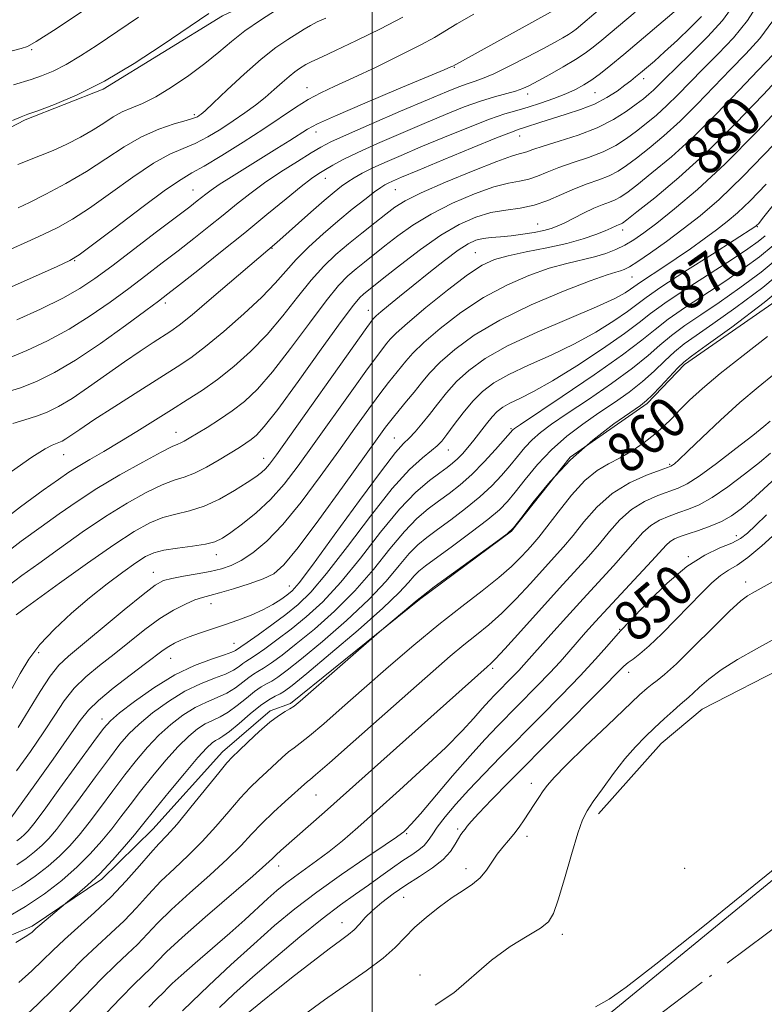
# Model space of a CAD drawing. Extents: x 2129800 to 2132700, y 347300 to 350200.
# Drawn here: x 2131930 to 2132077, y 347659 to 347853 of the extents above; entities that cross this region are included whole.
import ezdxf
from ezdxf.enums import TextEntityAlignment as Align

# ---------------------------------------------------------------- set-up
doc = ezdxf.new("R2010")
doc.units = 0
doc.header["$MEASUREMENT"] = 0
doc.linetypes.add('rvrstm', pattern=[117.1, 50, -3.9, 0.5, -3.9, 0.5, -3.9, 0.5, -3.9, 50])
for name, color, linetype, lineweight in [('32000', 7, 'Continuous', 0), ('DTM HARD BREAKLINE', 7, 'Continuous', 0), ('DTM SPOT ELEVATION', 2, 'Continuous', 13), ('INDEX CONTOUR', 41, 'Continuous', 13), ('INDEX CONTOUR LABEL', 244, 'Continuous', 0), ('INTERMEDIATE CONTOUR', 44, 'Continuous', 0), ('STREAM - RIVER SINGLE LINE', 142, 'rvrstm', 0)]:
    doc.layers.add(name, color=color, linetype=linetype, lineweight=lineweight)
doc.styles.add('Style-ITALICS', font='ITALICS.shx')

msp = doc.modelspace()

# ---------------------------------------------------------------- linework, layer by layer
at = {"layer": '32000', "flags": 128}
msp.add_lwpolyline([(2132000, 350000), (2132000, 347500)], dxfattribs=at)
at = {"layer": 'DTM HARD BREAKLINE'}
for points in [[(2131825.275, 347767.02, 906.574), (2131861.194, 347778.629, 906.611), (2131873.388, 347786.839, 906.206), (2131883.822, 347795.692, 906.648), (2131894.48, 347806.073, 907.164), (2131917.72, 347826.036, 907.459), (2131931.543, 347833.146, 907.717), (2131946.913, 347839.234, 907.864), (2131970.485, 347853.686, 907.459), (2131984.796, 347860.482, 906.943), (2131989.751, 347863.098, 906.759), (2132000.022, 347865.123, 906.206), (2132010.707, 347870.983, 905.506), (2132019.73, 347876.121, 905.285), (2132029.922, 347877.904, 904.695), (2132035.021, 347879.855, 904.032), (2132043.114, 347888.433, 903.7), (2132054.727, 347914.41, 903), (2132067.406, 347948.137, 903.479), (2132071.008, 347955.872, 903.479)], [(2131956.744, 347693.203, 863.027), (2131970.499, 347708.49, 862.616), (2131979.854, 347716.572, 862.392), (2131983.893, 347717.977, 862.279), (2132009.342, 347738.52, 861.868), (2132027.504, 347751.979, 861.98), (2132039.076, 347766.639, 861.719), (2132054.32, 347777.229, 861.756), (2132061.703, 347784.905, 861.607), (2132086.034, 347801.82, 861.308), (2132103.604, 347820.58, 860.71), (2132115.589, 347834.519, 860.261), (2132129.443, 347846.786, 859.626), (2132136.109, 347854.209, 859.514), (2132151.437, 347864.557, 858.206), (2132163.153, 347875.259, 857.682), (2132168.891, 347880.568, 856.935), (2132174.922, 347887.659, 856.748), (2132188.6, 347895.964, 855.627), (2132200.99, 347899.643, 855.066)], [(2132044.675, 347696.228, 843.518), (2132057.061, 347710.091, 843.07), (2132065.179, 347716.888, 842.92), (2132082.613, 347725.811, 842.846), (2132098.33, 347736.892, 843.257), (2132106.301, 347742.879, 843.294), (2132130.695, 347769.226, 843.145), (2132137.784, 347775.281, 843.257), (2132147.139, 347796.674, 843.668), (2132166.253, 347814.082, 843.855), (2132182.159, 347823.388, 843.63), (2132186.928, 347829.168, 843.481), (2132192.774, 347832.781, 843.668), (2132200.89, 347834.809, 843.78)], [(2131850.011, 347500, 840.639), (2131894.822, 347534.918, 841.067), (2131982.29, 347605.976, 841.144), (2132006.301, 347625.137, 841.568), (2132028.416, 347642.154, 841.336), (2132047.396, 347657.244, 841.76), (2132096.91, 347697.793, 841.799), (2132108.17, 347705.17, 841.876)], [(2131956.744, 347693.203, 863.027), (2131946.657, 347683.357, 863.643), (2131932.893, 347674.041, 864.298), (2131917.432, 347667.484, 864.722), (2131888.706, 347666.186, 865.223), (2131873.648, 347661.226, 864.953), (2131864.181, 347655.718, 865.03), (2131856.199, 347641.692, 865.184), (2131855.652, 347637.598, 865.762), (2131843.105, 347615.29, 866.263), (2131838.548, 347607.855, 865.993), (2131832.603, 347600.146, 866.34), (2131828.889, 347591.577, 866.802), (2131819.688, 347579.803, 867.303), (2131797.8, 347558.157, 867.65), (2131780.75, 347550.281, 867.727), (2131761.1, 347545.229, 867.843), (2131743.362, 347532.105, 867.765), (2131735.7, 347521.265, 867.65), (2131734.103, 347513.56, 867.997), (2131725.943, 347500, 868.093)]]:
    msp.add_polyline3d(points, dxfattribs=at)
at = {"layer": 'DTM SPOT ELEVATION'}
for p in [(2131932.83, 347847.02, 911.8), (2132016.24, 347843.56, 897.9), (2132053.6, 347841.33, 889.5), (2131987.17, 347839.53, 900.7), (2132030.72, 347838.27, 893.5), (2132044, 347838.57, 891.1), (2131964.89, 347834.17, 904.3), (2131988.95, 347830.76, 897.4), (2132029.13, 347829.99, 889.3), (2131990.79, 347821.66, 893.3), (2131964.68, 347819.3, 898.8), (2132004.59, 347819.38, 889.1), (2132032.67, 347812.64, 882.9), (2132076.05, 347812.12, 871.9), (2132049.47, 347811.45, 879.5), (2131980.26, 347807.8, 891.9), (2132020.36, 347806.98, 880.9), (2131941.32, 347805.41, 899.9), (2132051.34, 347802.13, 875.1), (2131959.19, 347797, 893.6), (2131999.27, 347795.56, 882.7), (2131961.31, 347771.54, 886.7), (2132027.43, 347772.23, 868.2), (2132004.37, 347770.41, 874.9), (2131939.1, 347767.07, 889.2), (2132015.05, 347768.01, 871.2), (2131978.6, 347766.38, 882.7), (2132058.76, 347765.22, 858.2), (2132071.91, 347751.1, 850.6), (2131969.25, 347747.36, 879.4), (2132062.43, 347746.99, 850.1), (2131956.8, 347743.86, 878.7), (2132073.76, 347741.97, 846.5), (2131983.7, 347741.18, 874.8), (2131968.2, 347737.67, 875.3), (2132048.9, 347732.65, 850.1), (2131972.77, 347729.87, 872.9), (2131934.16, 347728.04, 879.6), (2131960.23, 347726.92, 873.2), (2132023.81, 347724.96, 855.7), (2132050.63, 347724.18, 847.4), (2131946.66, 347714.97, 872.6), (2132031.41, 347702.25, 846.6), (2131988.92, 347699.96, 857.1), (2132016.9, 347693.26, 848.3), (2132006.8, 347692.28, 851.8), (2132030.58, 347691.81, 845.5), (2131981.59, 347685.96, 855.4), (2132018.52, 347685.38, 846.5), (2132061.73, 347685.5, 843.6), (2132006.27, 347679.77, 847.1), (2131994.04, 347674.77, 848.7), (2132037.56, 347672.43, 843.6), (2132009.44, 347664.42, 844.4)]:
    msp.add_point(p, dxfattribs=at)
at = {"layer": 'INDEX CONTOUR'}
for points in [[(2131928.804, 347800.239, 900), (2131937.849, 347804.246, 900), (2131940.345, 347805.4, 900), (2131942.178, 347806.513, 900), (2131944.824, 347808.491, 900), (2131949.272, 347811.894, 900), (2131954.56, 347815.904, 900), (2131959.238, 347819.356, 900), (2131962.29, 347821.43, 900), (2131964.442, 347822.686, 900), (2131966.852, 347824.027, 900), (2131970.362, 347826.127, 900), (2131974.54, 347828.742, 900), (2131978.635, 347831.399, 900), (2131984.909, 347835.635, 900), (2131987.419, 347837.21, 900), (2131989.873, 347838.524, 900), (2131992.67, 347839.841, 900), (2131996.24, 347841.472, 900), (2132000.779, 347843.6, 900), (2132005.559, 347845.908, 900), (2132009.618, 347847.953, 900), (2132012.324, 347849.441, 900), (2132016.712, 347852.111, 900), (2132020.089, 347854.05, 900)], [(2131928.824, 347763.786, 890), (2131932.871, 347766.606, 890), (2131935.445, 347768.252, 890), (2131936.824, 347768.977, 890), (2131938.185, 347769.48, 890), (2131938.823, 347769.791, 890), (2131939.581, 347770.246, 890), (2131942.296, 347772.091, 890), (2131945.095, 347773.95, 890), (2131949.219, 347776.623, 890), (2131953.931, 347779.638, 890), (2131961.516, 347784.433, 890), (2131964.202, 347786.234, 890), (2131967.103, 347788.418, 890), (2131970.756, 347791.421, 890), (2131974.704, 347794.87, 890), (2131978.243, 347798.19, 890), (2131980.875, 347800.956, 890), (2131982.947, 347803.335, 890), (2131985.015, 347805.645, 890), (2131987.507, 347808.125, 890), (2131990.328, 347810.699, 890), (2131993.256, 347813.213, 890), (2131996.07, 347815.516, 890), (2131998.549, 347817.469, 890), (2132000.476, 347818.937, 890), (2132001.721, 347819.844, 890), (2132002.511, 347820.355, 890), (2132003.165, 347820.696, 890), (2132004.057, 347821.101, 890), (2132005.788, 347821.838, 890), (2132009.017, 347823.187, 890), (2132014.044, 347825.273, 890), (2132019.731, 347827.621, 890), (2132024.583, 347829.6, 890), (2132027.509, 347830.754, 890), (2132029.035, 347831.306, 890), (2132030.096, 347831.65, 890), (2132033.301, 347832.72, 890), (2132035.594, 347833.446, 890), (2132038.295, 347834.264, 890), (2132041.168, 347835.201, 890), (2132043.931, 347836.298, 890), (2132046.347, 347837.559, 890), (2132048.35, 347838.849, 890), (2132049.921, 347839.996, 890), (2132051.082, 347840.886, 890), (2132052.025, 347841.639, 890), (2132052.984, 347842.43, 890), (2132054.173, 347843.43, 890), (2132055.726, 347844.774, 890), (2132057.754, 347846.591, 890), (2132060.267, 347848.912, 890), (2132062.857, 347851.391, 890), (2132065.013, 347853.582, 890)], [(2131929.19, 347840.1, 910), (2131932.708, 347841.16, 910), (2131934.744, 347841.855, 910), (2131937.058, 347842.803, 910), (2131939.631, 347844.087, 910), (2131942.475, 347845.78, 910), (2131945.721, 347847.906, 910), (2131953.913, 347853.44, 910)], [(2131927.324, 347718.006, 880), (2131930.543, 347723.895, 880), (2131932.264, 347726.717, 880), (2131934.448, 347729.621, 880), (2131937.31, 347732.696, 880), (2131940.662, 347735.826, 880), (2131944.213, 347738.846, 880), (2131947.683, 347741.594, 880), (2131950.821, 347743.939, 880), (2131953.386, 347745.759, 880), (2131955.271, 347746.982, 880), (2131956.915, 347747.749, 880), (2131958.89, 347748.252, 880), (2131961.569, 347748.659, 880), (2131964.529, 347749.037, 880), (2131967.145, 347749.428, 880), (2131968.995, 347749.895, 880), (2131970.46, 347750.601, 880), (2131972.123, 347751.731, 880), (2131974.415, 347753.424, 880), (2131977.146, 347755.636, 880), (2131979.974, 347758.277, 880), (2131982.665, 347761.31, 880), (2131985.427, 347764.906, 880), (2131988.577, 347769.287, 880), (2131995.998, 347779.719, 880), (2131999.106, 347784.047, 880), (2132001.108, 347786.768, 880), (2132002.237, 347788.236, 880), (2132002.908, 347789.073, 880), (2132003.559, 347789.863, 880), (2132004.73, 347791.059, 880), (2132006.982, 347793.079, 880), (2132010.62, 347796.13, 880), (2132014.909, 347799.58, 880), (2132018.854, 347802.585, 880), (2132021.764, 347804.52, 880), (2132024.158, 347805.625, 880), (2132026.857, 347806.36, 880), (2132030.439, 347807.104, 880), (2132034.511, 347807.921, 880), (2132038.435, 347808.797, 880), (2132041.689, 347809.703, 880), (2132044.199, 347810.558, 880), (2132046.007, 347811.271, 880), (2132047.179, 347811.774, 880), (2132048.327, 347812.305, 880), (2132048.666, 347812.444, 880), (2132049.174, 347812.636, 880), (2132049.46, 347812.808, 880), (2132050.297, 347813.443, 880), (2132052.276, 347814.993, 880), (2132055.808, 347817.803, 880), (2132060.577, 347821.797, 880), (2132066.09, 347826.792, 880), (2132071.831, 347832.49, 880), (2132077.205, 347838.13, 880), (2132081.597, 347842.834, 880)], [(2131929.848, 347686.15, 870), (2131931.701, 347687.398, 870), (2131933.382, 347688.701, 870), (2131934.872, 347690.015, 870), (2131936.215, 347691.376, 870), (2131937.705, 347693.139, 870), (2131939.702, 347695.74, 870), (2131942.408, 347699.404, 870), (2131945.411, 347703.509, 870), (2131948.145, 347707.224, 870), (2131950.227, 347709.947, 870), (2131952.011, 347711.996, 870), (2131954.034, 347713.923, 870), (2131956.692, 347716.126, 870), (2131959.806, 347718.408, 870), (2131963.056, 347720.419, 870), (2131966.146, 347721.903, 870), (2131968.882, 347722.969, 870), (2131971.096, 347723.819, 870), (2131972.679, 347724.609, 870), (2131973.747, 347725.317, 870), (2131974.473, 347725.877, 870), (2131975.053, 347726.278, 870), (2131975.777, 347726.729, 870), (2131976.955, 347727.496, 870), (2131978.812, 347728.783, 870), (2131981.234, 347730.541, 870), (2131984.02, 347732.659, 870), (2131987.017, 347735.095, 870), (2131990.256, 347738.08, 870), (2131993.814, 347741.913, 870), (2131997.704, 347746.701, 870), (2132001.677, 347751.794, 870), (2132005.415, 347756.348, 870), (2132008.652, 347759.713, 870), (2132011.311, 347762.006, 870), (2132013.362, 347763.536, 870), (2132014.824, 347764.597, 870), (2132015.899, 347765.432, 870), (2132016.834, 347766.268, 870), (2132017.833, 347767.294, 870), (2132018.927, 347768.534, 870), (2132020.102, 347769.974, 870), (2132022.556, 347773.159, 870), (2132023.695, 347774.56, 870), (2132024.724, 347775.64, 870), (2132025.822, 347776.5, 870), (2132027.219, 347777.296, 870), (2132029.147, 347778.215, 870), (2132031.855, 347779.556, 870), (2132035.596, 347781.648, 870), (2132040.41, 347784.645, 870), (2132045.488, 347788.006, 870), (2132049.807, 347791.017, 870), (2132052.708, 347793.194, 870), (2132054.991, 347794.976, 870), (2132057.818, 347797.031, 870), (2132061.979, 347799.812, 870), (2132071.117, 347805.713, 870), (2132074.195, 347807.746, 870), (2132076.2, 347809.168, 870), (2132077.582, 347810.29, 870)], [(2131930.907, 347655.76, 860), (2131934.047, 347658.652, 860), (2131937.106, 347661.674, 860), (2131940.054, 347664.679, 860), (2131942.926, 347667.537, 860), (2131945.74, 347670.163, 860), (2131948.464, 347672.647, 860), (2131951.053, 347675.124, 860), (2131953.489, 347677.691, 860), (2131955.874, 347680.312, 860), (2131958.337, 347682.913, 860), (2131960.973, 347685.454, 860), (2131963.723, 347688.032, 860), (2131966.494, 347690.782, 860), (2131969.191, 347693.758, 860), (2131971.719, 347696.718, 860), (2131973.987, 347699.344, 860), (2131975.934, 347701.409, 860), (2131977.644, 347703.059, 860), (2131979.235, 347704.527, 860), (2131982.253, 347707.347, 860), (2131983.525, 347708.458, 860), (2131984.601, 347709.27, 860), (2131985.839, 347710.16, 860), (2131987.682, 347711.609, 860), (2131990.471, 347713.983, 860), (2131994.124, 347717.186, 860), (2131998.452, 347721.008, 860), (2132003.251, 347725.219, 860), (2132008.249, 347729.518, 860), (2132013.159, 347733.585, 860), (2132017.713, 347737.16, 860), (2132021.724, 347740.229, 860), (2132025.025, 347742.835, 860), (2132027.512, 347745.023, 860), (2132029.322, 347746.825, 860), (2132030.657, 347748.273, 860), (2132031.742, 347749.474, 860), (2132032.901, 347750.836, 860), (2132034.484, 347752.847, 860), (2132036.718, 347755.782, 860), (2132039.355, 347759.088, 860), (2132042.024, 347762.004, 860), (2132044.444, 347763.977, 860), (2132046.701, 347765.299, 860), (2132048.968, 347766.469, 860), (2132051.356, 347767.879, 860), (2132053.717, 347769.483, 860), (2132055.843, 347771.127, 860), (2132057.598, 347772.701, 860), (2132059.153, 347774.271, 860), (2132060.756, 347775.951, 860), (2132062.668, 347777.864, 860), (2132065.204, 347780.19, 860), (2132068.696, 347783.119, 860), (2132073.251, 347786.701, 860), (2132078.081, 347790.409, 860)], [(2131969.871, 347657.996, 850), (2131972.724, 347660.698, 850), (2131976.461, 347664.036, 850), (2131980.974, 347667.927, 850), (2131985.75, 347671.924, 850), (2131990.172, 347675.492, 850), (2131993.779, 347678.237, 850), (2131996.721, 347680.345, 850), (2131999.298, 347682.147, 850), (2132001.747, 347683.897, 850), (2132004.042, 347685.554, 850), (2132006.093, 347687.001, 850), (2132007.824, 347688.163, 850), (2132009.221, 347689.122, 850), (2132010.285, 347690.003, 850), (2132011.071, 347690.936, 850), (2132011.832, 347692.08, 850), (2132012.874, 347693.603, 850), (2132014.442, 347695.628, 850), (2132016.533, 347698.107, 850), (2132019.086, 347700.948, 850), (2132022.048, 347704.082, 850), (2132025.408, 347707.525, 850), (2132033.257, 347715.435, 850), (2132037.356, 347719.598, 850), (2132041.075, 347723.461, 850), (2132044.091, 347726.728, 850), (2132046.352, 347729.277, 850), (2132049.047, 347732.37, 850), (2132049.375, 347732.692, 850), (2132051.706, 347735.153, 850), (2132054.579, 347738.153, 850), (2132058.255, 347741.742, 850), (2132062.125, 347745.013, 850), (2132065.664, 347747.274, 850), (2132068.669, 347748.697, 850), (2132071.022, 347749.671, 850), (2132072.704, 347750.56, 850), (2132074.098, 347751.635, 850), (2132075.692, 347753.144, 850), (2132077.867, 347755.249, 850)]]:
    msp.add_polyline3d(points, dxfattribs=at)
at = {"layer": 'INTERMEDIATE CONTOUR'}
for points in [[(2131924.929, 347752.485, 888), (2131930.619, 347756.815, 888), (2131935.108, 347760.074, 888), (2131938.097, 347762.216, 888), (2131940.136, 347763.627, 888), (2131941.988, 347764.799, 888), (2131944.274, 347766.144, 888), (2131947.038, 347767.745, 888), (2131950.179, 347769.603, 888), (2131953.584, 347771.691, 888), (2131960.428, 347775.972, 888), (2131963.531, 347777.898, 888), (2131966.5, 347779.811, 888), (2131969.519, 347781.942, 888), (2131972.723, 347784.48, 888), (2131976.024, 347787.443, 888), (2131979.284, 347790.808, 888), (2131982.384, 347794.493, 888), (2131985.286, 347798.194, 888), (2131987.977, 347801.549, 888), (2131990.466, 347804.3, 888), (2131992.876, 347806.605, 888), (2131995.352, 347808.723, 888), (2131997.973, 347810.843, 888), (2132000.528, 347812.855, 888), (2132002.74, 347814.578, 888), (2132004.52, 347815.925, 888), (2132006.552, 347817.19, 888), (2132009.712, 347818.764, 888), (2132014.501, 347820.877, 888), (2132019.924, 347823.135, 888), (2132024.608, 347824.983, 888), (2132027.526, 347826.019, 888), (2132029.035, 347826.451, 888), (2132029.833, 347826.637, 888), (2132030.576, 347826.888, 888), (2132031.743, 347827.317, 888), (2132033.771, 347827.985, 888), (2132036.91, 347828.94, 888), (2132040.687, 347830.161, 888), (2132044.443, 347831.611, 888), (2132047.635, 347833.228, 888), (2132050.19, 347834.842, 888), (2132052.15, 347836.259, 888), (2132053.581, 347837.345, 888), (2132054.656, 347838.212, 888), (2132055.572, 347839.035, 888), (2132056.551, 347840.002, 888), (2132057.905, 347841.369, 888), (2132059.972, 347843.403, 888), (2132062.915, 347846.247, 888), (2132066.211, 347849.538, 888), (2132069.163, 347852.784, 888), (2132071.264, 347855.649, 888)], [(2131926.525, 347746.815, 886), (2131930.758, 347750.027, 886), (2131934.664, 347752.864, 886), (2131938.225, 347755.422, 886), (2131941.766, 347757.871, 886), (2131945.7, 347760.402, 886), (2131950.231, 347763.102, 886), (2131954.733, 347765.647, 886), (2131958.371, 347767.615, 886), (2131960.554, 347768.715, 886), (2131961.647, 347769.196, 886), (2131962.256, 347769.44, 886), (2131962.919, 347769.78, 886), (2131963.89, 347770.351, 886), (2131967.422, 347772.489, 886), (2131969.871, 347774.03, 886), (2131972.404, 347775.746, 886), (2131974.828, 347777.622, 886), (2131977.361, 347780.027, 886), (2131980.326, 347783.425, 886), (2131983.893, 347788.031, 886), (2131987.626, 347793.054, 886), (2131990.938, 347797.454, 886), (2131993.403, 347800.458, 886), (2131995.241, 347802.369, 886), (2131996.831, 347803.756, 886), (2131998.503, 347805.108, 886), (2132002.539, 347808.291, 886), (2132005.056, 347810.255, 886), (2132008.051, 347812.396, 886), (2132011.651, 347814.594, 886), (2132015.861, 347816.711, 886), (2132020.194, 347818.556, 886), (2132024.041, 347819.923, 886), (2132026.953, 347820.693, 886), (2132029.125, 347821.104, 886), (2132030.914, 347821.479, 886), (2132032.651, 347822.075, 886), (2132034.57, 347822.872, 886), (2132036.879, 347823.78, 886), (2132039.692, 347824.731, 886), (2132042.732, 347825.747, 886), (2132045.626, 347826.868, 886), (2132048.092, 347828.123, 886), (2132050.217, 347829.493, 886), (2132052.181, 347830.943, 886), (2132054.137, 347832.459, 886), (2132056.136, 347834.108, 886), (2132058.202, 347835.974, 886), (2132060.371, 347838.124, 886), (2132062.73, 347840.559, 886), (2132065.378, 347843.26, 886), (2132068.342, 347846.21, 886), (2132071.367, 347849.382, 886), (2132074.125, 347852.751, 886), (2132076.366, 347856.264, 886)], [(2131927.177, 347846.319, 912), (2131930.716, 347847.228, 912), (2131931.957, 347847.64, 912), (2131933.703, 347848.603, 912), (2131937.086, 347850.788, 912), (2131942.764, 347854.549, 912)], [(2131927.57, 347779.347, 894), (2131930.603, 347780.323, 894), (2131933.785, 347781.564, 894), (2131937.318, 347783.293, 894), (2131941.492, 347785.764, 894), (2131946.395, 347789.059, 894), (2131951.311, 347792.571, 894), (2131955.322, 347795.52, 894), (2131957.853, 347797.401, 894), (2131959.701, 347798.81, 894), (2131962.004, 347800.616, 894), (2131965.598, 347803.458, 894), (2131970.109, 347807.051, 894), (2131974.859, 347810.879, 894), (2131979.251, 347814.478, 894), (2131983.018, 347817.586, 894), (2131985.977, 347819.992, 894), (2131988.04, 347821.579, 894), (2131989.51, 347822.596, 894), (2131990.788, 347823.385, 894), (2131992.262, 347824.25, 894), (2131994.277, 347825.334, 894), (2131997.163, 347826.742, 894), (2132001.103, 347828.524, 894), (2132005.671, 347830.511, 894), (2132010.292, 347832.48, 894), (2132014.489, 347834.238, 894), (2132018.188, 347835.719, 894), (2132021.416, 347836.89, 894), (2132024.189, 347837.741, 894), (2132028.33, 347838.849, 894), (2132029.737, 347839.333, 894), (2132031.075, 347839.953, 894), (2132032.768, 347840.857, 894), (2132035.092, 347842.131, 894), (2132037.713, 347843.607, 894), (2132040.147, 347845.052, 894), (2132042.051, 347846.308, 894), (2132043.654, 347847.514, 894), (2132045.326, 347848.883, 894), (2132051.919, 347854.403, 894)], [(2131928.238, 347786.131, 896), (2131931.835, 347787.627, 896), (2131935.949, 347789.569, 896), (2131940.226, 347791.883, 896), (2131944.368, 347794.48, 896), (2131948.29, 347797.215, 896), (2131951.961, 347799.924, 896), (2131955.371, 347802.485, 896), (2131958.591, 347804.932, 896), (2131961.713, 347807.334, 896), (2131964.799, 347809.743, 896), (2131967.795, 347812.115, 896), (2131970.618, 347814.388, 896), (2131973.24, 347816.525, 896), (2131975.864, 347818.6, 896), (2131978.745, 347820.715, 896), (2131982.011, 347822.912, 896), (2131985.264, 347824.982, 896), (2131987.979, 347826.659, 896), (2131989.899, 347827.805, 896), (2131991.853, 347828.818, 896), (2131994.943, 347830.226, 896), (2131999.857, 347832.372, 896), (2132005.642, 347834.865, 896), (2132010.929, 347837.127, 896), (2132014.672, 347838.712, 896), (2132017.1, 347839.702, 896), (2132018.761, 347840.31, 896), (2132020.183, 347840.762, 896), (2132021.8, 347841.323, 896), (2132024.026, 347842.268, 896), (2132027.095, 347843.766, 896), (2132030.531, 347845.54, 896), (2132033.677, 347847.208, 896), (2132036.025, 347848.469, 896), (2132037.646, 347849.366, 896), (2132038.76, 347850.023, 896), (2132039.576, 347850.561, 896), (2132040.263, 347851.077, 896), (2132045.108, 347855.117, 896)], [(2131929.104, 347773.236, 892), (2131931.485, 347773.999, 892), (2131933.764, 347774.708, 892), (2131935.898, 347775.506, 892), (2131938.132, 347776.593, 892), (2131940.783, 347778.188, 892), (2131944.048, 347780.404, 892), (2131951.15, 347785.444, 892), (2131954.232, 347787.555, 892), (2131956.787, 347789.235, 892), (2131960.289, 347791.471, 892), (2131961.942, 347792.668, 892), (2131964.476, 347794.714, 892), (2131968.323, 347797.961, 892), (2131981.172, 347808.953, 892), (2131987.91, 347814.936, 892), (2131990.566, 347817.263, 892), (2131992.538, 347818.936, 892), (2131993.979, 347820.074, 892), (2131995.2, 347820.939, 892), (2131996.49, 347821.76, 892), (2131998.035, 347822.633, 892), (2131999.999, 347823.621, 892), (2132002.531, 347824.783, 892), (2132005.723, 347826.171, 892), (2132009.654, 347827.833, 892), (2132014.272, 347829.757, 892), (2132019.005, 347831.679, 892), (2132023.152, 347833.277, 892), (2132026.224, 347834.329, 892), (2132028.579, 347835.025, 892), (2132030.785, 347835.66, 892), (2132033.266, 347836.458, 892), (2132035.852, 347837.378, 892), (2132038.225, 347838.308, 892), (2132040.159, 347839.176, 892), (2132041.792, 347840.062, 892), (2132043.354, 347841.081, 892), (2132045.066, 347842.351, 892), (2132047.113, 347843.987, 892), (2132049.672, 347846.102, 892), (2132060.516, 347855.196, 892)], [(2131929.885, 347793.689, 898), (2131934.58, 347795.844, 898), (2131938.961, 347798.001, 898), (2131942.342, 347799.902, 898), (2131945.269, 347801.858, 898), (2131948.6, 347804.328, 898), (2131957.482, 347811.053, 898), (2131964, 347816.028, 898), (2131965.481, 347817.179, 898), (2131967.167, 347818.533, 898), (2131968.209, 347819.305, 898), (2131969.824, 347820.398, 898), (2131972.223, 347821.929, 898), (2131981.191, 347827.511, 898), (2131983.754, 347829.121, 898), (2131987.277, 347831.356, 898), (2131989.222, 347832.38, 898), (2131992.761, 347833.982, 898), (2131998.551, 347836.458, 898), (2132005.226, 347839.263, 898), (2132014.208, 347843.022, 898), (2132015.569, 347843.604, 898), (2132015.925, 347843.769, 898), (2132037.133, 347855.467, 898)], [(2131930.083, 347824.386, 906), (2131934.582, 347826.114, 906), (2131937.047, 347827.146, 906), (2131939.725, 347828.393, 906), (2131942.435, 347829.78, 906), (2131944.938, 347831.196, 906), (2131947.066, 347832.539, 906), (2131948.927, 347833.741, 906), (2131950.698, 347834.74, 906), (2131952.558, 347835.542, 906), (2131954.692, 347836.415, 906), (2131957.288, 347837.691, 906), (2131960.432, 347839.596, 906), (2131963.808, 347841.913, 906), (2131967.001, 347844.318, 906), (2131969.726, 347846.558, 906), (2131972.232, 347848.667, 906), (2131974.9, 347850.752, 906), (2131977.975, 347852.871, 906), (2131981.16, 347854.902, 906)], [(2131928.121, 347741.146, 884), (2131930.897, 347743.239, 884), (2131934.219, 347745.654, 884), (2131938.276, 347748.585, 884), (2131942.79, 347751.779, 884), (2131947.365, 347754.868, 884), (2131951.645, 347757.535, 884), (2131955.427, 347759.657, 884), (2131958.544, 347761.161, 884), (2131960.932, 347762.055, 884), (2131962.925, 347762.675, 884), (2131964.959, 347763.44, 884), (2131967.336, 347764.645, 884), (2131969.828, 347766.096, 884), (2131973.809, 347768.545, 884), (2131975.113, 347769.363, 884), (2131976.159, 347770.07, 884), (2131977.191, 347770.918, 884), (2131978.731, 347772.629, 884), (2131981.368, 347776.042, 884), (2131985.402, 347781.568, 884), (2131989.966, 347787.914, 884), (2131993.9, 347793.359, 884), (2131996.34, 347796.616, 884), (2131997.605, 347798.133, 884), (2131998.309, 347798.789, 884), (2132002.338, 347802.004, 884), (2132005.592, 347804.584, 884), (2132009.55, 347807.602, 884), (2132013.59, 347810.424, 884), (2132017.22, 347812.545, 884), (2132020.464, 347813.977, 884), (2132023.474, 347814.863, 884), (2132026.38, 347815.367, 884), (2132029.216, 347815.756, 884), (2132031.996, 347816.321, 884), (2132034.726, 347817.262, 884), (2132037.396, 347818.427, 884), (2132039.988, 347819.574, 884), (2132042.474, 347820.523, 884), (2132044.777, 347821.332, 884), (2132046.808, 347822.124, 884), (2132048.548, 347823.018, 884), (2132050.244, 347824.143, 884), (2132052.213, 347825.626, 884), (2132054.694, 347827.574, 884), (2132057.617, 347830.004, 884), (2132060.831, 347832.913, 884), (2132064.191, 347836.246, 884), (2132070.784, 347843.118, 884), (2132073.769, 347846.172, 884), (2132076.522, 347849.226, 884), (2132079.086, 347852.717, 884)], [(2131928.683, 347807.67, 902), (2131931.933, 347809.091, 902), (2131935.108, 347810.546, 902), (2131937.974, 347811.943, 902), (2131940.858, 347813.552, 902), (2131944.228, 347815.738, 902), (2131948.367, 347818.685, 902), (2131952.801, 347821.874, 902), (2131956.871, 347824.605, 902), (2131960.094, 347826.384, 902), (2131962.698, 347827.521, 902), (2131965.088, 347828.53, 902), (2131967.578, 347829.814, 902), (2131970.124, 347831.335, 902), (2131972.594, 347832.947, 902), (2131974.879, 347834.529, 902), (2131976.973, 347836.076, 902), (2131978.895, 347837.611, 902), (2131980.655, 347839.133, 902), (2131982.235, 347840.552, 902), (2131983.607, 347841.75, 902), (2131984.751, 347842.645, 902), (2131985.675, 347843.281, 902), (2131986.952, 347844.079, 902), (2131987.435, 347844.364, 902), (2131987.963, 347844.635, 902), (2131990.154, 347845.623, 902), (2131992.796, 347846.847, 902), (2131996.902, 347848.8, 902), (2132001.678, 347851.152, 902), (2132006.067, 347853.455, 902)], [(2131929.021, 347833.037, 908), (2131930.747, 347833.776, 908), (2131932.08, 347834.291, 908), (2131934.008, 347834.986, 908), (2131937.296, 347836.215, 908), (2131941.809, 347838.13, 908), (2131947.188, 347840.829, 908), (2131953.008, 347844.278, 908), (2131958.574, 347847.905, 908), (2131967.785, 347854.18, 908)], [(2131930.171, 347815.78, 904), (2131932.367, 347816.847, 904), (2131935.603, 347818.486, 904), (2131939.538, 347820.592, 904), (2131943.633, 347822.984, 904), (2131947.461, 347825.476, 904), (2131951.042, 347827.843, 904), (2131954.504, 347829.854, 904), (2131957.898, 347831.337, 904), (2131960.954, 347832.355, 904), (2131963.323, 347833.032, 904), (2131964.769, 347833.483, 904), (2131965.514, 347833.785, 904), (2131965.895, 347834.01, 904), (2131966.265, 347834.286, 904), (2131967.041, 347834.973, 904), (2131968.658, 347836.488, 904), (2131971.372, 347839.066, 904), (2131974.736, 347842.191, 904), (2131978.126, 347845.165, 904), (2131981.029, 347847.436, 904), (2131983.376, 347849.051, 904), (2131986.616, 347851.078, 904), (2131987.842, 347851.801, 904), (2131989.182, 347852.49, 904), (2131990.874, 347853.25, 904)], [(2131929.717, 347735.477, 882), (2131931.037, 347736.451, 882), (2131938.328, 347741.749, 882), (2131943.814, 347745.687, 882), (2131949.03, 347749.334, 882), (2131953.06, 347751.969, 882), (2131956.121, 347753.667, 882), (2131958.717, 347754.706, 882), (2131961.279, 347755.375, 882), (2131963.957, 347756, 882), (2131966.828, 347756.919, 882), (2131969.893, 347758.349, 882), (2131972.85, 347760.03, 882), (2131975.323, 347761.583, 882), (2131977.042, 347762.725, 882), (2131978.164, 347763.557, 882), (2131978.956, 347764.279, 882), (2131979.748, 347765.199, 882), (2131981.126, 347767.065, 882), (2131998.99, 347792.213, 882), (2132000.213, 347793.878, 882), (2132000.398, 347794.096, 882), (2132000.814, 347794.498, 882), (2132001.703, 347795.27, 882), (2132003.253, 347796.556, 882), (2132005.425, 347798.328, 882), (2132008.127, 347800.514, 882), (2132011.21, 347802.989, 882), (2132014.307, 347805.422, 882), (2132016.993, 347807.428, 882), (2132018.976, 347808.726, 882), (2132020.491, 347809.437, 882), (2132021.901, 347809.785, 882), (2132023.512, 347809.972, 882), (2132025.373, 347810.113, 882), (2132027.476, 347810.299, 882), (2132029.764, 347810.596, 882), (2132032.006, 347810.969, 882), (2132033.924, 347811.355, 882), (2132035.352, 347811.723, 882), (2132036.56, 347812.169, 882), (2132037.929, 347812.818, 882), (2132041.767, 347814.778, 882), (2132043.756, 347815.723, 882), (2132045.451, 347816.419, 882), (2132046.846, 347816.931, 882), (2132047.991, 347817.38, 882), (2132049.004, 347817.913, 882), (2132050.27, 347818.793, 882), (2132052.245, 347820.31, 882), (2132055.251, 347822.689, 882), (2132059.097, 347825.901, 882), (2132063.461, 347829.853, 882), (2132068.011, 347834.368, 882), (2132072.38, 347838.94, 882), (2132076.19, 347842.976, 882), (2132079.18, 347846.098, 882)], [(2131930.139, 347713.241, 878), (2131934.478, 347720.391, 878), (2131936.439, 347723.403, 878), (2131938.145, 347725.536, 878), (2131940.073, 347727.351, 878), (2131951.073, 347736.48, 878), (2131954.795, 347739.527, 878), (2131957.198, 347741.356, 878), (2131958.807, 347742.24, 878), (2131960.453, 347742.683, 878), (2131962.751, 347743.103, 878), (2131965.445, 347743.564, 878), (2131968.06, 347744.045, 878), (2131970.251, 347744.553, 878), (2131972.191, 347745.224, 878), (2131974.186, 347746.226, 878), (2131976.497, 347747.741, 878), (2131979.215, 347750.014, 878), (2131982.385, 347753.306, 878), (2131985.995, 347757.727, 878), (2131989.78, 347762.785, 878), (2131993.415, 347767.838, 878), (2131996.625, 347772.339, 878), (2131999.339, 347776.123, 878), (2132001.537, 347779.122, 878), (2132003.225, 347781.322, 878), (2132006.645, 347785.569, 878), (2132008.039, 347787.127, 878), (2132010.214, 347789.223, 878), (2132013.463, 347792.009, 878), (2132017.531, 347795.135, 878), (2132022.024, 347798.122, 878), (2132026.581, 347800.583, 878), (2132030.964, 347802.485, 878), (2132034.962, 347803.884, 878), (2132038.419, 347804.855, 878), (2132043.925, 347806.163, 878), (2132046.155, 347806.826, 878), (2132048.133, 347807.585, 878), (2132049.924, 347808.452, 878), (2132051.645, 347809.474, 878), (2132053.615, 347810.849, 878), (2132056.207, 347812.808, 878), (2132059.728, 347815.583, 878), (2132064.23, 347819.404, 878), (2132069.697, 347824.5, 878), (2132075.941, 347830.84, 878), (2132082.066, 347837.349, 878)], [(2131929.843, 347704.69, 876), (2131932.568, 347708.542, 876), (2131935.191, 347712.394, 876), (2131937.35, 347715.723, 876), (2131939.243, 347718.545, 876), (2131941.213, 347721.011, 876), (2131943.528, 347723.27, 876), (2131946.173, 347725.469, 876), (2131949.062, 347727.75, 876), (2131952.1, 347730.193, 876), (2131955.16, 347732.612, 876), (2131958.102, 347734.755, 876), (2131960.797, 347736.425, 876), (2131963.143, 347737.633, 876), (2131965.046, 347738.441, 876), (2131966.512, 347738.941, 876), (2131967.953, 347739.332, 876), (2131969.883, 347739.839, 876), (2131972.623, 347740.625, 876), (2131975.713, 347741.593, 876), (2131978.504, 347742.583, 876), (2131980.598, 347743.609, 876), (2131982.606, 347745.379, 876), (2131985.395, 347748.778, 876), (2131989.502, 347754.275, 876), (2131994.155, 347760.68, 876), (2132000.984, 347770.199, 876), (2132002.681, 347772.528, 876), (2132003.967, 347774.196, 876), (2132005.343, 347775.877, 876), (2132006.822, 347777.653, 876), (2132008.298, 347779.462, 876), (2132009.73, 347781.274, 876), (2132011.348, 347783.195, 876), (2132013.446, 347785.367, 876), (2132016.307, 347787.888, 876), (2132020.153, 347790.689, 876), (2132025.194, 347793.659, 876), (2132031.399, 347796.647, 876), (2132037.769, 347799.345, 876), (2132043.067, 347801.408, 876), (2132046.385, 347802.6, 876), (2132048.13, 347803.146, 876), (2132049.039, 347803.382, 876), (2132049.788, 347803.629, 876), (2132050.805, 347804.154, 876), (2132052.454, 347805.208, 876), (2132054.975, 347806.954, 876), (2132058.101, 347809.2, 876), (2132061.437, 347811.666, 876), (2132064.756, 347814.235, 876), (2132068.492, 347817.457, 876), (2132073.245, 347822.044, 876), (2132079.29, 347828.33, 876)], [(2131928.725, 347695.378, 874), (2131933.431, 347701.936, 874), (2131937.034, 347706.99, 874), (2131940.243, 347711.547, 874), (2131942.382, 347714.623, 874), (2131944.009, 347716.698, 874), (2131945.987, 347718.619, 874), (2131948.91, 347721.005, 874), (2131952.272, 347723.586, 874), (2131955.296, 347725.868, 874), (2131958.787, 347728.531, 874), (2131959.86, 347729.269, 874), (2131960.972, 347729.898, 874), (2131962.284, 347730.507, 874), (2131963.912, 347731.148, 874), (2131965.934, 347731.868, 874), (2131970.844, 347733.536, 874), (2131973.509, 347734.465, 874), (2131976.109, 347735.445, 874), (2131978.463, 347736.469, 874), (2131980.429, 347737.514, 874), (2131982.001, 347738.509, 874), (2131983.206, 347739.371, 874), (2131984.197, 347740.2, 874), (2131985.624, 347741.842, 874), (2131988.262, 347745.328, 874), (2131992.538, 347751.199, 874), (2131997.5, 347758.04, 874), (2132001.851, 347763.945, 874), (2132004.629, 347767.504, 874), (2132006.208, 347769.29, 874), (2132007.299, 347770.372, 874), (2132008.484, 347771.63, 874), (2132009.842, 347773.204, 874), (2132011.328, 347775.043, 874), (2132012.915, 347777.094, 874), (2132014.67, 347779.278, 874), (2132016.679, 347781.511, 874), (2132019.091, 347783.743, 874), (2132022.297, 347786.053, 874), (2132026.75, 347788.554, 874), (2132032.613, 347791.282, 874), (2132038.895, 347793.969, 874), (2132044.317, 347796.272, 874), (2132047.908, 347797.932, 874), (2132049.943, 347799.03, 874), (2132051.009, 347799.733, 874), (2132052.312, 347800.704, 874), (2132053.36, 347801.424, 874), (2132057.388, 347804.053, 874), (2132060.038, 347805.819, 874), (2132062.826, 347807.747, 874), (2132065.548, 347809.687, 874), (2132068.005, 347811.485, 874), (2132070.099, 347813.084, 874), (2132072.158, 347814.839, 874), (2132074.614, 347817.203, 874), (2132077.775, 347820.505, 874)], [(2131929.88, 347690.876, 872), (2131930.699, 347691.511, 872), (2131931.425, 347692.151, 872), (2131932.133, 347692.889, 872), (2131933.239, 347694.274, 872), (2131935.243, 347696.97, 872), (2131938.4, 347701.304, 872), (2131945.068, 347710.502, 872), (2131946.977, 347713.068, 872), (2131948.361, 347714.599, 872), (2131950.176, 347716.126, 872), (2131953.131, 347718.412, 872), (2131956.933, 347721.121, 872), (2131961.04, 347723.65, 872), (2131964.951, 347725.522, 872), (2131968.32, 347726.779, 872), (2131970.843, 347727.593, 872), (2131972.325, 347728.119, 872), (2131973.021, 347728.442, 872), (2131974.076, 347729.16, 872), (2131975.328, 347730.029, 872), (2131977.507, 347731.569, 872), (2131980.236, 347733.534, 872), (2131982.99, 347735.572, 872), (2131985.422, 347737.516, 872), (2131987.917, 347739.945, 872), (2131991.038, 347743.62, 872), (2131995.134, 347748.96, 872), (2131999.692, 347754.992, 872), (2132003.983, 347760.398, 872), (2132007.418, 347764.165, 872), (2132009.965, 347766.494, 872), (2132011.732, 347767.893, 872), (2132012.876, 347768.85, 872), (2132013.752, 347769.784, 872), (2132014.767, 347771.097, 872), (2132016.221, 347773.054, 872), (2132018.007, 347775.377, 872), (2132019.911, 347777.655, 872), (2132021.826, 347779.579, 872), (2132024.049, 347781.262, 872), (2132026.984, 347782.925, 872), (2132030.88, 347784.749, 872), (2132035.375, 347786.763, 872), (2132039.956, 347788.96, 872), (2132044.159, 347791.288, 872), (2132047.716, 347793.518, 872), (2132050.408, 347795.375, 872), (2132054.079, 347798.111, 872), (2132057.032, 347800.141, 872), (2132061.757, 347803.218, 872), (2132067.171, 347806.677, 872), (2132075.767, 347812.166, 872), (2132075.982, 347812.362, 872), (2132076.261, 347812.681, 872), (2132077.341, 347814.009, 872), (2132079.982, 347817.302, 872)], [(2131927.706, 347680.279, 868), (2131930.719, 347682.033, 868), (2131933.521, 347683.92, 868), (2131936.064, 347685.891, 868), (2131938.319, 347687.879, 868), (2131940.296, 347689.862, 868), (2131942.171, 347692.004, 868), (2131944.161, 347694.511, 868), (2131946.415, 347697.504, 868), (2131948.827, 347700.755, 868), (2131951.222, 347703.946, 868), (2131953.477, 347706.825, 868), (2131955.661, 347709.394, 868), (2131957.892, 347711.719, 868), (2131960.254, 347713.841, 868), (2131962.68, 347715.694, 868), (2131965.072, 347717.188, 868), (2131967.34, 347718.284, 868), (2131969.443, 347719.159, 868), (2131971.35, 347720.044, 868), (2131973.034, 347721.099, 868), (2131974.473, 347722.192, 868), (2131975.647, 347723.124, 868), (2131976.582, 347723.767, 868), (2131977.478, 347724.297, 868), (2131978.581, 347724.963, 868), (2131980.117, 347725.997, 868), (2131982.231, 347727.548, 868), (2131985.051, 347729.747, 868), (2131988.611, 347732.675, 868), (2131992.594, 347736.216, 868), (2131996.59, 347740.205, 868), (2132000.258, 347744.43, 868), (2132003.523, 347748.497, 868), (2132006.381, 347751.963, 868), (2132008.85, 347754.521, 868), (2132011.049, 347756.391, 868), (2132013.124, 347757.927, 868), (2132015.206, 347759.451, 868), (2132017.368, 347761.157, 868), (2132019.669, 347763.21, 868), (2132022.099, 347765.663, 868), (2132024.376, 347768.136, 868), (2132027.809, 347772.032, 868), (2132028.103, 347772.259, 868), (2132029.301, 347773.073, 868), (2132037.551, 347778.606, 868), (2132043.828, 347782.874, 868), (2132049.46, 347786.829, 868), (2132053.249, 347789.696, 868), (2132055.867, 347791.82, 868), (2132058.452, 347793.826, 868), (2132061.862, 347796.192, 868), (2132069.829, 347801.438, 868), (2132073.399, 347803.873, 868), (2132076.502, 347806.152, 868), (2132079.195, 347808.364, 868)], [(2131927.602, 347675.593, 866), (2131931.59, 347677.915, 866), (2131935.342, 347680.441, 866), (2131938.747, 347683.081, 866), (2131941.766, 347685.743, 866), (2131944.377, 347688.349, 866), (2131946.638, 347690.868, 866), (2131948.62, 347693.281, 866), (2131950.423, 347695.605, 866), (2131952.242, 347698.001, 866), (2131954.299, 347700.668, 866), (2131956.727, 347703.703, 866), (2131959.311, 347706.791, 866), (2131961.751, 347709.515, 866), (2131963.815, 347711.556, 866), (2131965.554, 347712.981, 866), (2131967.088, 347713.957, 866), (2131968.535, 347714.665, 866), (2131970.004, 347715.349, 866), (2131971.604, 347716.27, 866), (2131973.388, 347717.588, 866), (2131975.199, 347719.067, 866), (2131976.822, 347720.37, 866), (2131978.11, 347721.256, 866), (2131979.178, 347721.865, 866), (2131980.207, 347722.431, 866), (2131981.422, 347723.211, 866), (2131983.229, 347724.555, 866), (2131986.081, 347726.834, 866), (2131990.206, 347730.254, 866), (2131994.933, 347734.352, 866), (2131999.366, 347738.497, 866), (2132002.811, 347742.159, 866), (2132005.37, 347745.2, 866), (2132007.347, 347747.579, 866), (2132009.047, 347749.329, 866), (2132010.787, 347750.776, 866), (2132012.886, 347752.318, 866), (2132015.542, 347754.253, 866), (2132018.472, 347756.469, 866), (2132021.27, 347758.753, 866), (2132023.621, 347760.933, 866), (2132025.56, 347762.985, 866), (2132027.214, 347764.928, 866), (2132028.701, 347766.771, 866), (2132030.129, 347768.49, 866), (2132031.6, 347770.055, 866), (2132033.261, 347771.499, 866), (2132035.446, 347773.101, 866), (2132038.533, 347775.205, 866), (2132042.694, 347778.014, 866), (2132047.273, 347781.17, 866), (2132051.405, 347784.174, 866), (2132054.47, 347786.652, 866), (2132056.828, 347788.721, 866), (2132059.086, 347790.62, 866), (2132061.745, 347792.571, 866), (2132064.9, 347794.712, 866), (2132068.541, 347797.163, 866), (2132072.603, 347800, 866), (2132076.805, 347803.136, 866), (2132080.808, 347806.439, 866)], [(2131929.698, 347670.827, 864), (2131931.553, 347671.942, 864), (2131932.47, 347672.556, 864), (2131932.883, 347672.898, 864), (2131933.632, 347673.595, 864), (2131934.419, 347674.286, 864), (2131939.459, 347678.52, 864), (2131940.298, 347679.188, 864), (2131941.788, 347680.392, 864), (2131943.834, 347682.152, 864), (2131946.232, 347684.417, 864), (2131948.761, 347687.076, 864), (2131951.141, 347689.763, 864), (2131953.079, 347692.052, 864), (2131954.43, 347693.705, 864), (2131957.376, 347697.39, 864), (2131959.976, 347700.581, 864), (2131962.961, 347704.188, 864), (2131965.609, 347707.311, 864), (2131967.377, 347709.27, 864), (2131968.428, 347710.268, 864), (2131969.104, 347710.726, 864), (2131969.729, 347711.046, 864), (2131970.565, 347711.539, 864), (2131971.857, 347712.496, 864), (2131973.743, 347714.078, 864), (2131975.924, 347715.942, 864), (2131977.996, 347717.617, 864), (2131979.638, 347718.746, 864), (2131980.879, 347719.433, 864), (2131981.833, 347719.898, 864), (2131982.727, 347720.425, 864), (2131984.227, 347721.562, 864), (2131987.112, 347723.921, 864), (2131991.801, 347727.833, 864), (2131997.271, 347732.487, 864), (2132002.142, 347736.79, 864), (2132005.364, 347739.889, 864), (2132007.216, 347741.903, 864), (2132008.313, 347743.194, 864), (2132009.245, 347744.137, 864), (2132010.525, 347745.161, 864), (2132015.879, 347749.055, 864), (2132019.576, 347751.78, 864), (2132022.871, 347754.296, 864), (2132025.142, 347756.202, 864), (2132026.745, 347757.835, 864), (2132028.279, 347759.72, 864), (2132030.231, 347762.231, 864), (2132032.63, 347765.143, 864), (2132035.391, 347768.078, 864), (2132038.419, 347770.738, 864), (2132041.59, 347773.128, 864), (2132044.77, 347775.329, 864), (2132047.838, 347777.421, 864), (2132050.719, 347779.465, 864), (2132053.349, 347781.519, 864), (2132055.69, 347783.608, 864), (2132057.789, 347785.621, 864), (2132059.72, 347787.415, 864), (2132061.628, 347788.95, 864), (2132063.965, 347790.612, 864), (2132067.253, 347792.888, 864), (2132071.807, 347796.127, 864), (2132077.107, 347800.119, 864), (2132082.421, 347804.513, 864)], [(2131930.253, 347662.938, 862), (2131932.819, 347665.23, 862), (2131934.978, 347667.287, 862), (2131936.993, 347669.263, 862), (2131939.26, 347671.404, 862), (2131945.207, 347676.727, 862), (2131948.42, 347679.796, 862), (2131951.432, 347682.981, 862), (2131954.088, 347685.986, 862), (2131956.261, 347688.471, 862), (2131957.929, 347690.274, 862), (2131959.502, 347691.943, 862), (2131961.497, 347694.206, 862), (2131964.229, 347697.511, 862), (2131969.738, 347704.339, 862), (2131971.352, 347706.272, 862), (2131972.462, 347707.469, 862), (2131973.699, 347708.676, 862), (2131975.525, 347710.438, 862), (2131977.698, 347712.479, 862), (2131979.804, 347714.318, 862), (2131981.511, 347715.591, 862), (2131982.815, 347716.394, 862), (2131983.794, 347716.94, 862), (2131984.616, 347717.485, 862), (2131985.797, 347718.46, 862), (2132001.463, 347732.165, 862), (2132008.881, 347738.413, 862), (2132010.061, 347739.341, 862), (2132012.287, 347740.989, 862), (2132024.451, 347749.824, 862), (2132026.657, 347751.466, 862), (2132027.928, 347752.684, 862), (2132029.344, 347754.512, 862), (2132031.761, 347757.692, 862), (2132035.131, 347761.796, 862), (2132039.182, 347766.102, 862), (2132043.577, 347769.978, 862), (2132047.734, 347773.155, 862), (2132052.981, 347776.828, 862), (2132054.164, 347777.76, 862), (2132055.294, 347778.864, 862), (2132056.91, 347780.564, 862), (2132060.353, 347784.209, 862), (2132061.511, 347785.33, 862), (2132063.029, 347786.511, 862), (2132065.964, 347788.613, 862), (2132071.012, 347792.255, 862), (2132077.41, 347797.103, 862), (2132084.034, 347802.587, 862)], [(2131939.489, 347656.277, 858), (2131943.147, 347660.123, 858), (2131946.592, 347663.671, 858), (2131949.424, 347666.425, 858), (2131951.722, 347668.567, 858), (2131953.685, 347670.451, 858), (2131957.659, 347674.639, 858), (2131960.414, 347677.355, 858), (2131964.017, 347680.633, 858), (2131967.944, 347684.122, 858), (2131971.491, 347687.357, 858), (2131974.152, 347690.004, 858), (2131976.232, 347692.235, 858), (2131978.235, 347694.349, 858), (2131980.515, 347696.547, 858), (2131982.826, 347698.649, 858), (2131987.246, 347702.597, 858), (2131987.692, 347702.949, 858), (2131988.863, 347703.926, 858), (2131991.57, 347706.278, 858), (2131996.278, 347710.438, 858), (2132007.647, 347720.53, 858), (2132012.043, 347724.412, 858), (2132015.39, 347727.312, 858), (2132018.113, 347729.573, 858), (2132020.592, 347731.534, 858), (2132023.039, 347733.513, 858), (2132025.623, 347735.824, 858), (2132028.438, 347738.656, 858), (2132031.274, 347741.701, 858), (2132035.955, 347746.849, 858), (2132037.802, 347748.929, 858), (2132039.674, 347751.181, 858), (2132041.823, 347753.879, 858), (2132044.364, 347756.757, 858), (2132047.377, 347759.413, 858), (2132050.821, 347761.519, 858), (2132054.187, 347763.047, 858), (2132056.843, 347764.046, 858), (2132058.348, 347764.588, 858), (2132059, 347764.842, 858), (2132059.286, 347765.007, 858), (2132059.675, 347765.308, 858), (2132060.561, 347766.099, 858), (2132062.324, 347767.763, 858), (2132065.191, 347770.519, 858), (2132068.791, 347773.928, 858), (2132072.603, 347777.386, 858), (2132076.183, 347780.415, 858), (2132079.409, 347783.041, 858)], [(2131946.24, 347655.566, 856), (2131950.258, 347659.805, 856), (2131953.107, 347662.687, 856), (2131956.318, 347665.778, 856), (2131957.602, 347667.112, 856), (2131959.444, 347668.965, 856), (2131962.49, 347671.797, 856), (2131967.06, 347675.813, 856), (2131976.487, 347683.932, 856), (2131979.062, 347686.206, 856), (2131980.329, 347687.39, 856), (2131981.081, 347688.127, 856), (2131981.99, 347688.97, 856), (2131990.597, 347696.585, 856), (2132022.694, 347725.251, 856), (2132023.471, 347725.908, 856), (2132024.354, 347726.797, 856), (2132026.221, 347728.812, 856), (2132029.365, 347732.288, 856), (2132037.028, 347740.786, 856), (2132042.703, 347747.021, 856), (2132044.864, 347749.515, 856), (2132046.871, 347751.956, 856), (2132048.917, 347754.262, 856), (2132051.188, 347756.268, 856), (2132053.776, 347757.846, 856), (2132056.403, 347759.022, 856), (2132060.452, 347760.501, 856), (2132062.178, 347761.346, 856), (2132064.548, 347762.876, 856), (2132067.976, 347765.366, 856), (2132071.817, 347768.288, 856), (2132075.166, 347770.91, 856), (2132077.342, 347772.678, 856), (2132078.568, 347773.728, 856)], [(2131955.914, 347658.096, 854), (2131957.381, 347659.588, 854), (2131958.951, 347661.105, 854), (2131959.576, 347661.751, 854), (2131960.566, 347662.729, 854), (2131962.329, 347664.342, 854), (2131965.107, 347666.767, 854), (2131968.488, 347669.687, 854), (2131971.894, 347672.658, 854), (2131974.858, 347675.312, 854), (2131979.432, 347679.495, 854), (2131981.217, 347681.075, 854), (2131982.894, 347682.463, 854), (2131984.68, 347683.822, 854), (2131989.05, 347686.938, 854), (2131991.524, 347688.793, 854), (2131994.15, 347690.93, 854), (2131997.168, 347693.537, 854), (2132000.884, 347696.834, 854), (2132005.428, 347700.904, 854), (2132010.226, 347705.274, 854), (2132014.53, 347709.334, 854), (2132017.768, 347712.602, 854), (2132020.072, 347715.112, 854), (2132021.753, 347717.024, 854), (2132023.092, 347718.504, 854), (2132024.263, 347719.731, 854), (2132027.856, 347723.367, 854), (2132028.978, 347724.535, 854), (2132029.966, 347725.61, 854), (2132035.313, 347731.637, 854), (2132038.377, 347735.05, 854), (2132041.649, 347738.651, 854), (2132047.657, 347745.173, 854), (2132050.054, 347747.849, 854), (2132051.919, 347750.032, 854), (2132053.469, 347751.767, 854), (2132054.999, 347753.123, 854), (2132056.731, 347754.172, 854), (2132058.619, 347754.997, 854), (2132060.545, 347755.679, 854), (2132062.456, 347756.337, 854), (2132064.553, 347757.232, 854), (2132067.102, 347758.658, 854), (2132070.232, 347760.783, 854), (2132073.534, 347763.252, 854), (2132076.463, 347765.582, 854), (2132078.615, 347767.396, 854)], [(2131962.555, 347657.371, 852), (2131964.412, 347659.159, 852), (2131967.783, 347662.35, 852), (2131972.119, 347666.398, 852), (2131976.639, 347670.534, 852), (2131980.77, 347674.177, 852), (2131984.768, 347677.477, 852), (2131989.094, 347680.767, 852), (2131993.986, 347684.24, 852), (2131998.785, 347687.521, 852), (2132002.605, 347690.094, 852), (2132004.819, 347691.604, 852), (2132005.82, 347692.325, 852), (2132006.262, 347692.694, 852), (2132006.75, 347693.154, 852), (2132007.712, 347694.178, 852), (2132009.528, 347696.251, 852), (2132015.893, 347703.722, 852), (2132019.332, 347707.687, 852), (2132022.248, 347710.908, 852), (2132024.795, 347713.58, 852), (2132032.615, 347721.494, 852), (2132035.059, 347724.036, 852), (2132037.1, 347726.253, 852), (2132038.844, 347728.223, 852), (2132040.466, 347730.086, 852), (2132042.146, 347731.994, 852), (2132044.094, 347734.156, 852), (2132046.524, 347736.799, 852), (2132052.62, 347743.336, 852), (2132055.244, 347746.183, 852), (2132058.022, 347749.272, 852), (2132058.81, 347749.978, 852), (2132059.687, 347750.499, 852), (2132060.835, 347750.971, 852), (2132062.396, 347751.495, 852), (2132064.435, 347752.154, 852), (2132066.728, 347752.963, 852), (2132068.979, 347753.92, 852), (2132070.977, 347755.04, 852), (2132072.866, 347756.41, 852), (2132074.874, 347758.135, 852), (2132079.67, 347762.557, 852)], [(2131975.566, 347656.947, 848), (2131978.023, 347658.983, 848), (2131981.111, 347661.48, 848), (2131984.72, 347664.332, 848), (2131988.385, 347667.172, 848), (2131991.548, 347669.574, 848), (2131993.799, 347671.237, 848), (2131995.323, 347672.383, 848), (2131996.453, 347673.362, 848), (2131997.492, 347674.466, 848), (2131998.644, 347675.743, 848), (2132000.08, 347677.18, 848), (2132001.933, 347678.759, 848), (2132004.161, 347680.436, 848), (2132006.68, 347682.159, 848), (2132009.364, 347683.883, 848), (2132011.932, 347685.583, 848), (2132014.059, 347687.241, 848), (2132015.515, 347688.822, 848), (2132016.434, 347690.235, 848), (2132017.041, 347691.371, 848), (2132017.53, 347692.166, 848), (2132017.957, 347692.726, 848), (2132018.349, 347693.202, 848), (2132018.785, 347693.771, 848), (2132019.573, 347694.722, 848), (2132021.075, 347696.372, 848), (2132023.58, 347698.978, 848), (2132027.086, 347702.543, 848), (2132045.875, 347721.459, 848), (2132048.386, 347724.023, 848), (2132049.715, 347725.358, 848), (2132050.556, 347726.088, 848), (2132051.515, 347726.779, 848), (2132052.847, 347727.78, 848), (2132054.715, 347729.385, 848), (2132057.195, 347731.762, 848), (2132059.991, 347734.586, 848), (2132065.068, 347739.848, 848), (2132067.056, 347741.811, 848), (2132068.774, 347743.274, 848), (2132070.35, 347744.3, 848), (2132072.057, 347745.307, 848), (2132074.204, 347746.804, 848), (2132076.94, 347749.095, 848), (2132079.792, 347751.688, 848)], [(2131986.382, 347656.419, 846), (2131990.619, 347659.522, 846), (2131998.868, 347665.261, 846), (2132002.159, 347667.725, 846), (2132004.565, 347669.868, 846), (2132006.464, 347671.828, 846), (2132008.386, 347673.788, 846), (2132010.717, 347675.862, 846), (2132013.291, 347677.905, 846), (2132015.799, 347679.704, 846), (2132017.991, 347681.122, 846), (2132019.834, 347682.335, 846), (2132021.353, 347683.596, 846), (2132022.59, 347685.084, 846), (2132024.69, 347688.266, 846), (2132025.782, 347689.662, 846), (2132026.909, 347690.949, 846), (2132028.009, 347692.238, 846), (2132029.041, 347693.615, 846), (2132030.023, 347695.068, 846), (2132031.972, 347698.052, 846), (2132032.92, 347699.471, 846), (2132033.783, 347700.741, 846), (2132034.616, 347701.897, 846), (2132035.918, 347703.404, 846), (2132038.297, 347705.839, 846), (2132042.076, 347709.514, 846), (2132046.442, 347713.681, 846), (2132052.82, 347719.7, 846), (2132054.292, 347721.031, 846), (2132055.269, 347721.813, 846), (2132056.28, 347722.539, 846), (2132057.753, 347723.709, 846), (2132060.087, 347725.828, 846), (2132063.471, 347729.15, 846), (2132067.253, 347732.941, 846), (2132070.569, 347736.213, 846), (2132072.775, 347738.23, 846), (2132074.103, 347739.251, 846), (2132074.999, 347739.782, 846), (2132082.148, 347743.696, 846)], [(2132012.445, 347658.463, 844), (2132016.141, 347660.933, 844), (2132023.567, 347667.365, 844), (2132027.268, 347670.02, 844), (2132030.617, 347672.074, 844), (2132033.221, 347673.633, 844), (2132034.837, 347674.909, 844), (2132035.839, 347676.531, 844), (2132036.757, 347679.235, 844), (2132037.983, 347683.429, 844), (2132039.365, 347688.219, 844), (2132040.613, 347692.382, 844), (2132041.55, 347695.059, 844), (2132042.439, 347696.832, 844), (2132043.659, 347698.643, 844), (2132045.467, 347701.189, 844), (2132047.66, 347704.177, 844), (2132049.915, 347707.065, 844), (2132051.984, 347709.441, 844), (2132053.904, 347711.406, 844), (2132055.782, 347713.19, 844), (2132057.677, 347714.951, 844), (2132059.435, 347716.563, 844), (2132060.849, 347717.827, 844), (2132062.543, 347719.251, 844), (2132063.393, 347720.023, 844), (2132064.649, 347721.225, 844), (2132066.459, 347722.813, 844), (2132068.936, 347724.665, 844), (2132072.136, 347726.674, 844), (2132075.885, 347728.803, 844), (2132084.094, 347733.296, 844)], [(2132044.136, 347658.144, 842), (2132046.829, 347659.681, 842), (2132050.145, 347661.99, 842), (2132056.027, 347666.561, 842), (2132065.589, 347674.221, 842), (2132086.157, 347690.829, 842)]]:
    msp.add_polyline3d(points, dxfattribs=at)
at = {"layer": 'STREAM - RIVER SINGLE LINE'}
msp.add_polyline3d([(2132110.122, 347696.711, 841.606), (2132065.135, 347662.996, 840.913), (2132052.176, 347653.176, 840.643), (2132029.248, 347634.474, 840.412), (2132011.314, 347619.132, 840.296), (2131940.711, 347564.013, 840.104), (2131920.867, 347547.015, 839.872), (2131907.472, 347534.392, 839.757), (2131865.719, 347501.095, 839.564), (2131864.479, 347500, 839.564)], dxfattribs=at)

# ---------------------------------------------------------------- texts
at = {"layer": 'INDEX CONTOUR LABEL', "style": 'Style-ITALICS', "width": 0.875}
for s, rotation, p in [('880', 45.3, (2132063.502, 347824.447, 880)), ('870', 35.1, (2132059.82, 347798.369, 870)), ('860', 39.6, (2132048.009, 347765.974, 860)), ('850', 40.2, (2132049.421, 347732.74, 850))]:
    msp.add_text(s, height=8, rotation=rotation, dxfattribs=at).set_placement(p, align=Align.MIDDLE_LEFT)

doc.saveas('drawing.dxf')
